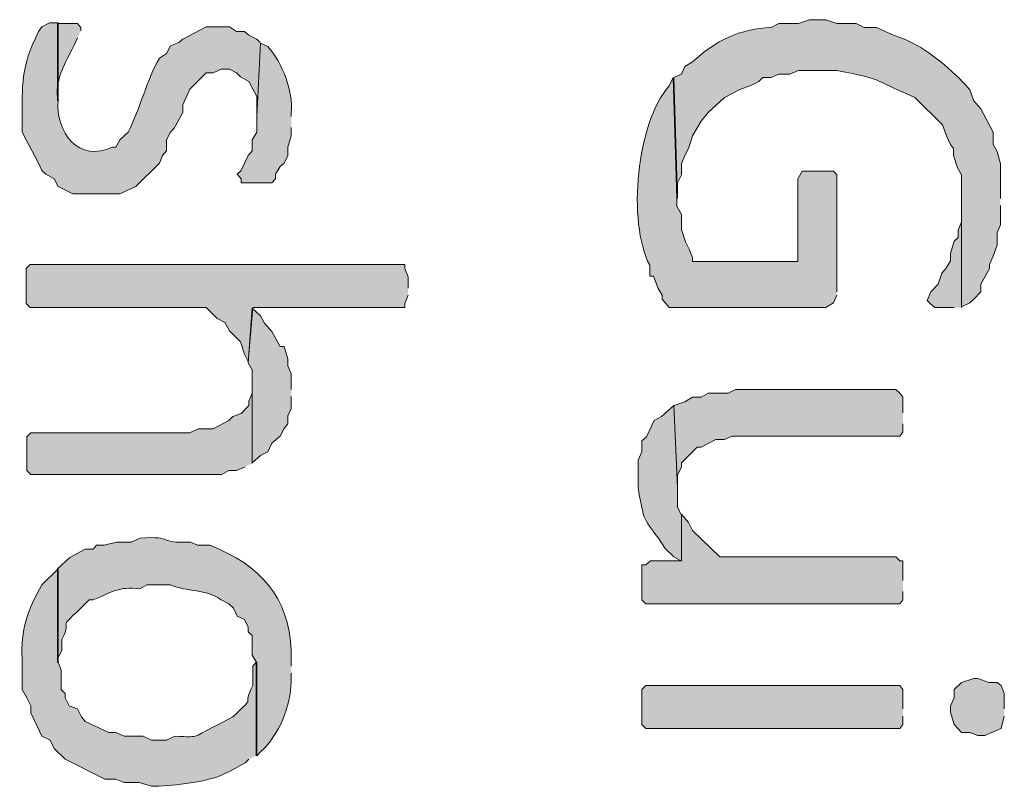
# Model space of a CAD drawing. Extents: x 10 to 832, y 9 to 1311.
# Drawn here: x 417 to 433, y 107 to 119 of the extents above; entities that cross this region are included whole.
import ezdxf

# ---------------------------------------------------------------- set-up
doc = ezdxf.new("R2010")
doc.units = 0
doc.header["$MEASUREMENT"] = 0
doc.layers.add('Layer 1', color=7, linetype='Continuous', lineweight=0)

msp = doc.modelspace()

# ---------------------------------------------------------------- hatches: boundary and pattern name
at = {"layer": 'Layer 1', "true_color": 0x000000, "transparency": 33554687}
h = msp.add_hatch(color=18, dxfattribs=at)
edge = h.paths.add_edge_path()
edge.add_spline(control_points=[(421.2, 118.739), (421.2, 118.739), (421.15, 118.789), (421.15, 118.789), (421.15, 118.789), (421.03, 118.849), (421.03, 118.849), (421.03, 118.849), (420.96, 118.909), (420.96, 118.909), (420.96, 118.909), (420.84, 118.909), (420.84, 118.909), (420.84, 118.909), (420.73, 118.979), (420.73, 118.979), (420.73, 118.979), (420.37, 118.979), (420.37, 118.979), (420.37, 118.979), (420.01, 118.789), (420.01, 118.789), (420.01, 118.789), (419.95, 118.739), (419.95, 118.739), (419.95, 118.739), (419.82, 118.689), (419.82, 118.689), (419.82, 118.689), (419.76, 118.569), (419.76, 118.569), (419.76, 118.569), (419.65, 118.499), (419.65, 118.499), (419.46, 118.159), (419.36, 117.739), (419.17, 117.359), (419.17, 117.359), (419.04, 117.239), (419.04, 117.239), (419.04, 117.239), (418.98, 117.129), (418.98, 117.129), (418.98, 117.129), (418.93, 117.129), (418.93, 117.129), (418.41, 116.879), (418.05, 117.359), (418.09, 117.849), (418.09, 117.849), (418.09, 119.039), (418.09, 119.039), (418.09, 119.039), (417.96, 119.039), (417.96, 119.039), (417.96, 119.039), (417.84, 118.979), (417.84, 118.979), (417.84, 118.979), (417.79, 118.909), (417.79, 118.909), (417.51, 118.329), (417.54, 118.129), (417.54, 117.489), (417.54, 117.489), (417.54, 117.359), (417.54, 117.359), (417.54, 117.359), (417.6, 117.239), (417.6, 117.239), (417.6, 117.239), (417.73, 116.999), (417.73, 116.999), (417.73, 116.999), (417.79, 116.879), (417.79, 116.879), (417.79, 116.879), (417.84, 116.769), (417.84, 116.769), (417.84, 116.769), (417.9, 116.709), (417.9, 116.709), (417.9, 116.709), (418.03, 116.639), (418.03, 116.639), (418.03, 116.639), (418.09, 116.519), (418.09, 116.519), (418.09, 116.519), (418.32, 116.409), (418.32, 116.409), (418.32, 116.409), (419.04, 116.409), (419.04, 116.409), (419.04, 116.409), (419.29, 116.519), (419.29, 116.519), (419.29, 116.519), (419.65, 116.879), (419.65, 116.879), (419.65, 116.879), (419.7, 116.999), (419.7, 116.999), (419.7, 116.999), (419.76, 117.069), (419.76, 117.069), (419.76, 117.069), (419.76, 117.239), (419.76, 117.239), (419.76, 117.239), (419.82, 117.359), (419.82, 117.359), (419.82, 117.359), (419.88, 117.419), (419.88, 117.419), (419.88, 117.419), (420.01, 117.659), (420.01, 117.659), (420.01, 117.659), (420.01, 117.779), (420.01, 117.779), (420.01, 117.779), (420.12, 118.019), (420.12, 118.019), (420.12, 118.019), (420.37, 118.269), (420.37, 118.269), (420.37, 118.269), (420.48, 118.269), (420.48, 118.269), (420.48, 118.269), (420.6, 118.329), (420.6, 118.329), (420.6, 118.329), (420.73, 118.329), (420.73, 118.329), (420.73, 118.329), (420.84, 118.269), (420.84, 118.269), (420.84, 118.269), (420.9, 118.209), (420.9, 118.209), (420.9, 118.209), (421.03, 118.139), (421.03, 118.139), (421.03, 118.139), (421.15, 117.909), (421.15, 117.909), (421.15, 117.909), (421.15, 117.609), (421.15, 117.609)], knot_values=[0, 0, 0, 0, 1, 1, 1, 2, 2, 2, 3, 3, 3, 4, 4, 4, 5, 5, 5, 6, 6, 6, 7, 7, 7, 8, 8, 8, 9, 9, 9, 10, 10, 10, 11, 11, 11, 12, 12, 12, 13, 13, 13, 14, 14, 14, 15, 15, 15, 16, 16, 16, 17, 17, 17, 18, 18, 18, 19, 19, 19, 20, 20, 20, 21, 21, 21, 22, 22, 22, 23, 23, 23, 24, 24, 24, 25, 25, 25, 26, 26, 26, 27, 27, 27, 28, 28, 28, 29, 29, 29, 30, 30, 30, 31, 31, 31, 32, 32, 32, 33, 33, 33, 34, 34, 34, 35, 35, 35, 36, 36, 36, 37, 37, 37, 38, 38, 38, 39, 39, 39, 40, 40, 40, 41, 41, 41, 42, 42, 42, 43, 43, 43, 44, 44, 44, 45, 45, 45, 46, 46, 46, 47, 47, 47, 48, 48, 48, 49, 49, 49, 50, 50, 50, 50], degree=3, periodic=0)
edge.add_line((421.15, 117.609), (421.2, 118.739))
h = msp.add_hatch(color=18, dxfattribs=at)
edge = h.paths.add_edge_path()
edge.add_spline(control_points=[(418.44, 118.919), (418.44, 118.919), (418.44, 118.969), (418.44, 118.969), (418.44, 118.969), (418.39, 119.029), (418.39, 119.029), (418.39, 119.029), (418.08, 119.029), (418.08, 119.029), (418.08, 119.029), (418.08, 117.839), (418.08, 117.839), (418.08, 117.839), (418.08, 117.899), (418.08, 117.899), (418.05, 118.179), (418.21, 118.439), (418.33, 118.679), (418.33, 118.679), (418.39, 118.809), (418.39, 118.809)], knot_values=[0, 0, 0, 0, 1, 1, 1, 2, 2, 2, 3, 3, 3, 4, 4, 4, 5, 5, 5, 6, 6, 6, 7, 7, 7, 7], degree=3, periodic=0)
edge.add_line((418.39, 118.809), (418.44, 118.919))
h = msp.add_hatch(color=18, dxfattribs=at)
edge = h.paths.add_edge_path()
edge.add_spline(control_points=[(432.6, 116.339), (432.6, 116.339), (432.6, 116.869), (432.6, 116.869), (432.6, 116.869), (432.55, 117.059), (432.55, 117.059), (432.55, 117.059), (432.49, 117.169), (432.49, 117.169), (432.49, 117.169), (432.49, 117.359), (432.49, 117.359), (432.49, 117.359), (432.3, 117.719), (432.3, 117.719), (432.3, 117.719), (432.19, 117.839), (432.19, 117.839), (432.19, 117.839), (432.13, 118.009), (432.13, 118.009), (432.13, 118.009), (432.07, 118.079), (432.07, 118.079), (431.79, 118.369), (431.48, 118.639), (431.1, 118.799), (431.1, 118.799), (430.93, 118.859), (430.93, 118.859), (430.93, 118.859), (430.69, 118.969), (430.69, 118.969), (430.69, 118.969), (430.5, 118.969), (430.5, 118.969), (430.5, 118.969), (430.38, 119.029), (430.38, 119.029), (430.38, 119.029), (430.08, 119.029), (430.08, 119.029), (430.08, 119.029), (429.91, 119.089), (429.91, 119.089), (429.91, 119.089), (429.66, 119.089), (429.66, 119.089), (429.66, 119.089), (429.49, 119.029), (429.49, 119.029), (429.49, 119.029), (429.19, 119.029), (429.19, 119.029), (429.19, 119.029), (429.07, 118.969), (429.07, 118.969), (428.59, 118.949), (428.21, 118.769), (427.86, 118.439), (427.86, 118.439), (427.74, 118.369), (427.74, 118.369), (427.74, 118.369), (427.69, 118.249), (427.69, 118.249), (427.69, 118.249), (427.57, 118.199), (427.57, 118.199), (427.57, 118.199), (427.63, 116.339), (427.63, 116.339), (427.63, 116.339), (427.63, 116.579), (427.63, 116.579), (427.63, 116.579), (427.69, 116.699), (427.69, 116.699), (427.69, 116.699), (427.69, 116.869), (427.69, 116.869), (427.69, 116.869), (427.74, 116.999), (427.74, 116.999), (427.74, 116.999), (427.8, 117.109), (427.8, 117.109), (427.8, 117.109), (427.86, 117.299), (427.86, 117.299), (427.86, 117.299), (427.99, 117.529), (427.99, 117.529), (427.99, 117.529), (428.1, 117.659), (428.1, 117.659), (428.1, 117.659), (428.35, 117.889), (428.35, 117.889), (428.35, 117.889), (428.58, 118.009), (428.58, 118.009), (428.58, 118.009), (428.77, 118.079), (428.77, 118.079), (428.77, 118.079), (428.88, 118.139), (428.88, 118.139), (428.88, 118.139), (428.94, 118.199), (428.94, 118.199), (428.94, 118.199), (429.07, 118.199), (429.07, 118.199), (429.07, 118.199), (429.19, 118.249), (429.19, 118.249), (429.19, 118.249), (429.36, 118.249), (429.36, 118.249), (429.36, 118.249), (429.49, 118.309), (429.49, 118.309), (429.49, 118.309), (430.08, 118.309), (430.08, 118.309), (430.85, 118.149), (430.52, 118.219), (431.16, 117.949), (431.16, 117.949), (431.28, 117.889), (431.28, 117.889), (431.28, 117.889), (431.71, 117.469), (431.71, 117.469), (431.71, 117.469), (431.77, 117.299), (431.77, 117.299), (431.77, 117.299), (431.83, 117.169), (431.83, 117.169), (431.83, 117.169), (431.88, 117.109), (431.88, 117.109), (431.88, 117.109), (431.88, 116.999), (431.88, 116.999), (431.88, 116.999), (431.94, 116.809), (431.94, 116.809), (431.94, 116.809), (432, 116.699), (432, 116.699), (432, 116.699), (432, 114.669), (432, 114.669), (432, 114.669), (432.13, 114.729), (432.13, 114.729), (432.13, 114.729), (432.19, 114.789), (432.19, 114.789), (432.19, 114.789), (432.3, 114.899), (432.3, 114.899), (432.3, 114.899), (432.3, 115.019), (432.3, 115.019), (432.3, 115.019), (432.43, 115.259), (432.43, 115.259), (432.43, 115.259), (432.43, 115.319), (432.43, 115.319), (432.43, 115.319), (432.49, 115.449), (432.49, 115.449), (432.49, 115.449), (432.55, 115.619), (432.55, 115.619), (432.55, 115.619), (432.55, 115.809), (432.55, 115.809), (432.55, 115.809), (432.6, 115.929), (432.6, 115.929), (432.6, 115.929), (432.6, 116.229), (432.6, 116.229)], knot_values=[0, 0, 0, 0, 1, 1, 1, 2, 2, 2, 3, 3, 3, 4, 4, 4, 5, 5, 5, 6, 6, 6, 7, 7, 7, 8, 8, 8, 9, 9, 9, 10, 10, 10, 11, 11, 11, 12, 12, 12, 13, 13, 13, 14, 14, 14, 15, 15, 15, 16, 16, 16, 17, 17, 17, 18, 18, 18, 19, 19, 19, 20, 20, 20, 21, 21, 21, 22, 22, 22, 23, 23, 23, 24, 24, 24, 25, 25, 25, 26, 26, 26, 27, 27, 27, 28, 28, 28, 29, 29, 29, 30, 30, 30, 31, 31, 31, 32, 32, 32, 33, 33, 33, 34, 34, 34, 35, 35, 35, 36, 36, 36, 37, 37, 37, 38, 38, 38, 39, 39, 39, 40, 40, 40, 41, 41, 41, 42, 42, 42, 43, 43, 43, 44, 44, 44, 45, 45, 45, 46, 46, 46, 47, 47, 47, 48, 48, 48, 49, 49, 49, 50, 50, 50, 51, 51, 51, 52, 52, 52, 53, 53, 53, 54, 54, 54, 55, 55, 55, 56, 56, 56, 57, 57, 57, 58, 58, 58, 59, 59, 59, 60, 60, 60, 61, 61, 61, 62, 62, 62, 63, 63, 63, 63], degree=3, periodic=0)
edge.add_line((432.6, 116.229), (432.6, 116.339))
h = msp.add_hatch(color=18, dxfattribs=at)
edge = h.paths.add_edge_path()
edge.add_spline(control_points=[(421.68, 117.599), (421.68, 117.599), (421.68, 117.649), (421.68, 117.649), (421.71, 118.009), (421.55, 118.409), (421.32, 118.679), (421.32, 118.679), (421.21, 118.729), (421.21, 118.729), (421.21, 118.729), (421.15, 117.599), (421.15, 117.599), (421.15, 117.599), (421.15, 117.359), (421.15, 117.359), (421.15, 117.359), (421.08, 117.239), (421.08, 117.239), (421.08, 117.239), (421.08, 117.069), (421.08, 117.069), (421.08, 117.069), (421.02, 116.999), (421.02, 116.999), (421.02, 116.999), (420.96, 116.879), (420.96, 116.879), (420.96, 116.879), (420.91, 116.769), (420.91, 116.769), (420.91, 116.769), (420.85, 116.709), (420.85, 116.709), (420.85, 116.709), (420.91, 116.639), (420.91, 116.639), (420.91, 116.639), (420.91, 116.579), (420.91, 116.579), (420.91, 116.579), (421.38, 116.579), (421.38, 116.579), (421.38, 116.579), (421.44, 116.639), (421.44, 116.639), (421.44, 116.639), (421.44, 116.709), (421.44, 116.709), (421.44, 116.709), (421.51, 116.829), (421.51, 116.829), (421.51, 116.829), (421.57, 116.879), (421.57, 116.879), (421.57, 116.879), (421.63, 116.999), (421.63, 116.999), (421.63, 116.999), (421.63, 117.129), (421.63, 117.129), (421.63, 117.129), (421.68, 117.299), (421.68, 117.299), (421.68, 117.299), (421.68, 117.429), (421.68, 117.429)], knot_values=[0, 0, 0, 0, 1, 1, 1, 2, 2, 2, 3, 3, 3, 4, 4, 4, 5, 5, 5, 6, 6, 6, 7, 7, 7, 8, 8, 8, 9, 9, 9, 10, 10, 10, 11, 11, 11, 12, 12, 12, 13, 13, 13, 14, 14, 14, 15, 15, 15, 16, 16, 16, 17, 17, 17, 18, 18, 18, 19, 19, 19, 20, 20, 20, 21, 21, 21, 22, 22, 22, 22], degree=3, periodic=0)
edge.add_line((421.68, 117.429), (421.68, 117.599))
h = msp.add_hatch(color=18, dxfattribs=at)
edge = h.paths.add_edge_path()
edge.add_spline(control_points=[(430.08, 114.899), (430.08, 114.899), (430.08, 116.699), (430.08, 116.699), (430.08, 116.699), (430.03, 116.759), (430.03, 116.759), (430.03, 116.759), (429.55, 116.759), (429.55, 116.759), (429.55, 116.759), (429.48, 116.639), (429.48, 116.639), (429.48, 116.639), (429.48, 115.369), (429.48, 115.369), (429.48, 115.369), (427.86, 115.369), (427.86, 115.369), (427.86, 115.369), (427.86, 115.429), (427.86, 115.429), (427.86, 115.429), (427.81, 115.559), (427.81, 115.559), (427.81, 115.559), (427.75, 115.669), (427.75, 115.669), (427.75, 115.669), (427.69, 115.859), (427.69, 115.859), (427.69, 115.859), (427.69, 116.089), (427.69, 116.089), (427.69, 116.089), (427.62, 116.219), (427.62, 116.219), (427.62, 116.219), (427.62, 116.339), (427.62, 116.339), (427.62, 116.339), (427.56, 118.199), (427.56, 118.199), (427.56, 118.199), (427.5, 118.069), (427.5, 118.069), (427, 117.509), (426.85, 115.979), (427.2, 115.309), (427.2, 115.309), (427.2, 115.139), (427.2, 115.139), (427.2, 115.139), (427.26, 115.139), (427.26, 115.139), (427.26, 115.139), (427.33, 114.949), (427.33, 114.949), (427.33, 114.949), (427.39, 114.849), (427.39, 114.849), (427.39, 114.849), (427.39, 114.789), (427.39, 114.789), (427.39, 114.789), (427.5, 114.659), (427.5, 114.659), (427.5, 114.659), (429.91, 114.659), (429.91, 114.659), (429.91, 114.659), (430.03, 114.729), (430.03, 114.729), (430.03, 114.729), (430.08, 114.849), (430.08, 114.849)], knot_values=[0, 0, 0, 0, 1, 1, 1, 2, 2, 2, 3, 3, 3, 4, 4, 4, 5, 5, 5, 6, 6, 6, 7, 7, 7, 8, 8, 8, 9, 9, 9, 10, 10, 10, 11, 11, 11, 12, 12, 12, 13, 13, 13, 14, 14, 14, 15, 15, 15, 16, 16, 16, 17, 17, 17, 18, 18, 18, 19, 19, 19, 20, 20, 20, 21, 21, 21, 22, 22, 22, 23, 23, 23, 24, 24, 24, 25, 25, 25, 25], degree=3, periodic=0)
edge.add_line((430.08, 114.849), (430.08, 114.899))
for points in [[(432, 114.659), (432, 116.399), (432, 115.979), (431.95, 115.849), (431.95, 115.739), (431.89, 115.679), (431.83, 115.489), (431.83, 115.379), (431.76, 115.259), (431.7, 115.189), (431.64, 115.019), (431.53, 114.899), (431.47, 114.769), (431.53, 114.709), (431.59, 114.659), (431.89, 114.659)], [(423.48, 114.959), (423.48, 115.129), (423.43, 115.259), (423.43, 115.319), (417.66, 115.319), (417.6, 115.259), (417.6, 114.719), (417.66, 114.659), (420.37, 114.659), (420.54, 114.489), (420.66, 114.429), (420.73, 114.299), (420.9, 114.129), (420.96, 113.939), (421.02, 113.829), (421.09, 114.659), (423.43, 114.659), (423.43, 114.719), (423.48, 114.849)], [(421.68, 113.399), (421.68, 113.639), (421.63, 113.759), (421.63, 113.869), (421.57, 114.059), (421.51, 114.059), (421.38, 114.289), (421.27, 114.419), (421.21, 114.529), (421.08, 114.649), (421.02, 113.809), (421.08, 113.699), (421.08, 112.269), (421.21, 112.379), (421.32, 112.439), (421.38, 112.569), (421.51, 112.679), (421.57, 112.799), (421.63, 112.869), (421.63, 112.989), (421.68, 113.099), (421.68, 113.289)], [(431.1, 113.039), (431.1, 113.279), (431.05, 113.339), (430.99, 113.399), (428.52, 113.399), (428.41, 113.339), (428.1, 113.339), (427.99, 113.279), (427.86, 113.279), (427.74, 113.209), (427.57, 113.149), (427.63, 111.909), (427.63, 112.079), (427.69, 112.209), (427.69, 112.269), (427.93, 112.509), (427.99, 112.509), (428.22, 112.629), (428.35, 112.629), (428.47, 112.679), (431.05, 112.679), (431.1, 112.739), (431.1, 112.869)], [(431.1, 110.459), (431.1, 110.759), (431.05, 110.759), (430.99, 110.819), (428.28, 110.819), (427.86, 111.229), (427.8, 111.349), (427.69, 111.479), (427.69, 110.759), (427.21, 110.759), (427.14, 110.699), (427.08, 110.699), (427.08, 110.159), (427.14, 110.099), (431.05, 110.099), (431.1, 110.159), (431.1, 110.289)], [(432.66, 108.479), (432.66, 108.719), (432.61, 108.839), (432.55, 108.889), (432.42, 108.889), (432.25, 108.949), (432.19, 108.949), (432, 108.889), (431.89, 108.779), (431.89, 108.649), (431.83, 108.529), (431.83, 108.429), (431.89, 108.239), (432, 108.119), (432.13, 108.119), (432.25, 108.069), (432.36, 108.069), (432.61, 108.179), (432.66, 108.369)], [(431.1, 108.479), (431.1, 108.779), (431.05, 108.839), (427.14, 108.839), (427.08, 108.779), (427.08, 108.239), (427.14, 108.179), (431.05, 108.179), (431.1, 108.239), (431.1, 108.369)]]:
    msp.add_hatch(color=18, dxfattribs=at).paths.add_polyline_path(points)
h = msp.add_hatch(color=18, dxfattribs=at)
edge = h.paths.add_edge_path()
edge.add_spline(control_points=[(421.08, 112.259), (421.08, 112.259), (421.08, 113.579), (421.08, 113.579), (421.08, 113.579), (421.08, 113.339), (421.08, 113.339), (421.08, 113.339), (421.03, 113.219), (421.03, 113.219), (421.03, 113.219), (421.03, 113.149), (421.03, 113.149), (421.03, 113.149), (420.91, 113.029), (420.91, 113.029), (420.91, 113.029), (420.78, 112.979), (420.78, 112.979), (420.78, 112.979), (420.72, 112.919), (420.72, 112.919), (420.72, 112.919), (420.48, 112.789), (420.48, 112.789), (420.48, 112.789), (420.25, 112.789), (420.25, 112.789), (420.25, 112.789), (420.12, 112.729), (420.12, 112.729), (420.12, 112.729), (417.67, 112.729), (417.67, 112.729), (417.67, 112.729), (417.61, 112.669), (417.61, 112.669), (417.61, 112.669), (417.61, 112.149), (417.61, 112.149), (417.61, 112.149), (417.67, 112.089), (417.67, 112.089), (417.67, 112.089), (417.72, 112.089), (417.72, 112.089), (418.69, 112.089), (419.64, 112.089), (420.61, 112.089), (420.61, 112.089), (420.72, 112.149), (420.72, 112.149), (420.72, 112.149), (420.84, 112.149), (420.84, 112.149), (420.84, 112.149), (420.97, 112.209), (420.97, 112.209)], knot_values=[0, 0, 0, 0, 1, 1, 1, 2, 2, 2, 3, 3, 3, 4, 4, 4, 5, 5, 5, 6, 6, 6, 7, 7, 7, 8, 8, 8, 9, 9, 9, 10, 10, 10, 11, 11, 11, 12, 12, 12, 13, 13, 13, 14, 14, 14, 15, 15, 15, 16, 16, 16, 17, 17, 17, 18, 18, 18, 19, 19, 19, 19], degree=3, periodic=0)
edge.add_line((420.97, 112.209), (421.08, 112.259))
h = msp.add_hatch(color=18, dxfattribs=at)
edge = h.paths.add_edge_path()
edge.add_spline(control_points=[(427.68, 111.479), (427.68, 111.479), (427.63, 111.589), (427.63, 111.589), (427.63, 111.589), (427.63, 111.889), (427.63, 111.889), (427.63, 111.889), (427.57, 113.149), (427.57, 113.149), (427.57, 113.149), (427.38, 112.979), (427.38, 112.979), (427.38, 112.979), (427.27, 112.919), (427.27, 112.919), (427.27, 112.919), (427.15, 112.669), (427.15, 112.669), (427.15, 112.669), (427.08, 112.609), (427.08, 112.609), (427.08, 112.609), (427.08, 112.439), (427.08, 112.439), (427.08, 112.439), (427.02, 112.309), (427.02, 112.309), (427.02, 112.309), (427.02, 111.889), (427.02, 111.889), (427.13, 111.239), (427.12, 111.449), (427.44, 110.949), (427.44, 110.949), (427.57, 110.819), (427.57, 110.819), (427.57, 110.819), (427.68, 110.759), (427.68, 110.759)], knot_values=[0, 0, 0, 0, 1, 1, 1, 2, 2, 2, 3, 3, 3, 4, 4, 4, 5, 5, 5, 6, 6, 6, 7, 7, 7, 8, 8, 8, 9, 9, 9, 10, 10, 10, 11, 11, 11, 12, 12, 12, 13, 13, 13, 13], degree=3, periodic=0)
edge.add_line((427.68, 110.759), (427.68, 111.479))
h = msp.add_hatch(color=18, dxfattribs=at)
edge = h.paths.add_edge_path()
edge.add_spline(control_points=[(421.68, 109.139), (421.68, 109.139), (421.68, 109.379), (421.68, 109.379), (421.64, 110.209), (421.21, 110.689), (420.43, 110.999), (420.43, 110.999), (420.24, 110.999), (420.24, 110.999), (420.24, 110.999), (420.13, 111.049), (420.13, 111.049), (419.61, 111.019), (419.9, 111.149), (419.35, 111.109), (419.35, 111.109), (419.22, 111.049), (419.22, 111.049), (419.22, 111.049), (418.99, 111.049), (418.99, 111.049), (418.99, 111.049), (418.8, 110.999), (418.8, 110.999), (418.8, 110.999), (418.68, 110.999), (418.68, 110.999), (418.68, 110.999), (418.63, 110.939), (418.63, 110.939), (418.63, 110.939), (418.51, 110.939), (418.51, 110.939), (418.51, 110.939), (418.27, 110.809), (418.27, 110.809), (418.27, 110.809), (418.08, 110.639), (418.08, 110.639), (418.08, 110.639), (418.08, 109.189), (418.08, 109.189), (418.08, 109.189), (418.08, 109.249), (418.08, 109.249), (418.08, 109.249), (418.15, 109.379), (418.15, 109.379), (418.15, 109.379), (418.15, 109.549), (418.15, 109.549), (418.33, 109.909), (418.04, 109.659), (418.44, 110.029), (418.44, 110.029), (418.57, 110.159), (418.57, 110.159), (418.57, 110.159), (418.63, 110.159), (418.63, 110.159), (418.93, 110.279), (419.02, 110.369), (419.35, 110.329), (419.35, 110.329), (419.46, 110.389), (419.46, 110.389), (419.46, 110.389), (419.82, 110.389), (419.82, 110.389), (420.08, 110.279), (420.37, 110.329), (420.6, 110.159), (420.6, 110.159), (420.72, 110.099), (420.72, 110.099), (420.72, 110.099), (420.79, 110.029), (420.79, 110.029), (420.79, 110.029), (420.85, 109.909), (420.85, 109.909), (420.85, 109.909), (420.96, 109.859), (420.96, 109.859), (420.96, 109.859), (421.02, 109.739), (421.02, 109.739), (421.02, 109.739), (421.02, 109.669), (421.02, 109.669), (421.02, 109.669), (421.08, 109.609), (421.08, 109.609), (421.08, 109.609), (421.08, 109.309), (421.08, 109.309), (421.08, 109.309), (421.15, 109.189), (421.15, 109.189), (421.15, 109.189), (421.15, 107.759), (421.15, 107.759), (421.15, 107.759), (421.21, 107.819), (421.21, 107.819), (421.5, 108.089), (421.67, 108.519), (421.68, 108.899), (421.68, 108.899), (421.68, 109.029), (421.68, 109.029)], knot_values=[0, 0, 0, 0, 1, 1, 1, 2, 2, 2, 3, 3, 3, 4, 4, 4, 5, 5, 5, 6, 6, 6, 7, 7, 7, 8, 8, 8, 9, 9, 9, 10, 10, 10, 11, 11, 11, 12, 12, 12, 13, 13, 13, 14, 14, 14, 15, 15, 15, 16, 16, 16, 17, 17, 17, 18, 18, 18, 19, 19, 19, 20, 20, 20, 21, 21, 21, 22, 22, 22, 23, 23, 23, 24, 24, 24, 25, 25, 25, 26, 26, 26, 27, 27, 27, 28, 28, 28, 29, 29, 29, 30, 30, 30, 31, 31, 31, 32, 32, 32, 33, 33, 33, 34, 34, 34, 35, 35, 35, 36, 36, 36, 37, 37, 37, 37], degree=3, periodic=0)
edge.add_line((421.68, 109.029), (421.68, 109.139))
h = msp.add_hatch(color=18, dxfattribs=at)
edge = h.paths.add_edge_path()
edge.add_spline(control_points=[(421.14, 107.759), (421.14, 107.759), (421.14, 109.199), (421.14, 109.199), (421.14, 109.199), (421.09, 109.139), (421.09, 109.139), (421.09, 109.139), (421.09, 108.839), (421.09, 108.839), (420.9, 108.479), (421.18, 108.729), (420.78, 108.359), (420.78, 108.359), (420.54, 108.229), (420.54, 108.229), (420.14, 108.049), (420.32, 108.039), (419.89, 108.059), (419.89, 108.059), (419.76, 107.999), (419.76, 107.999), (419.76, 107.999), (419.53, 107.999), (419.53, 107.999), (419.53, 107.999), (419.4, 108.059), (419.4, 108.059), (419.4, 108.059), (419.11, 108.059), (419.11, 108.059), (419.11, 108.059), (418.98, 108.119), (418.98, 108.119), (418.98, 108.119), (418.87, 108.119), (418.87, 108.119), (418.87, 108.119), (418.51, 108.289), (418.51, 108.289), (418.51, 108.289), (418.45, 108.359), (418.45, 108.359), (418.45, 108.359), (418.39, 108.479), (418.39, 108.479), (418.39, 108.479), (418.26, 108.529), (418.26, 108.529), (418.26, 108.529), (418.2, 108.649), (418.2, 108.649), (418.2, 108.649), (418.2, 108.719), (418.2, 108.719), (418.2, 108.719), (418.14, 108.779), (418.14, 108.779), (418.14, 108.779), (418.14, 109.079), (418.14, 109.079), (418.14, 109.079), (418.09, 109.199), (418.09, 109.199), (418.09, 109.199), (418.09, 110.639), (418.09, 110.639), (418.09, 110.639), (417.84, 110.389), (417.84, 110.389), (417.64, 110.039), (417.5, 109.669), (417.54, 109.259), (417.54, 109.259), (417.54, 108.779), (417.54, 108.779), (417.54, 108.779), (417.61, 108.649), (417.61, 108.649), (417.61, 108.649), (417.67, 108.529), (417.67, 108.529), (417.67, 108.529), (417.67, 108.419), (417.67, 108.419), (417.67, 108.419), (417.84, 108.059), (417.84, 108.059), (417.84, 108.059), (417.97, 107.999), (417.97, 107.999), (417.97, 107.999), (418.03, 107.869), (418.03, 107.869), (418.03, 107.869), (418.2, 107.709), (418.2, 107.709), (418.2, 107.709), (418.81, 107.399), (418.81, 107.399), (418.81, 107.399), (418.98, 107.399), (418.98, 107.399), (418.98, 107.399), (419.11, 107.349), (419.11, 107.349), (419.11, 107.349), (419.34, 107.349), (419.34, 107.349), (419.34, 107.349), (419.53, 107.289), (419.53, 107.289), (419.53, 107.289), (419.64, 107.289), (419.64, 107.289), (419.99, 107.319), (420.42, 107.349), (420.73, 107.519), (420.73, 107.519), (420.97, 107.649), (420.97, 107.649), (420.97, 107.649), (421.03, 107.709), (421.03, 107.709)], knot_values=[0, 0, 0, 0, 1, 1, 1, 2, 2, 2, 3, 3, 3, 4, 4, 4, 5, 5, 5, 6, 6, 6, 7, 7, 7, 8, 8, 8, 9, 9, 9, 10, 10, 10, 11, 11, 11, 12, 12, 12, 13, 13, 13, 14, 14, 14, 15, 15, 15, 16, 16, 16, 17, 17, 17, 18, 18, 18, 19, 19, 19, 20, 20, 20, 21, 21, 21, 22, 22, 22, 23, 23, 23, 24, 24, 24, 25, 25, 25, 26, 26, 26, 27, 27, 27, 28, 28, 28, 29, 29, 29, 30, 30, 30, 31, 31, 31, 32, 32, 32, 33, 33, 33, 34, 34, 34, 35, 35, 35, 36, 36, 36, 37, 37, 37, 38, 38, 38, 39, 39, 39, 40, 40, 40, 41, 41, 41, 41], degree=3, periodic=0)
edge.add_line((421.03, 107.709), (421.14, 107.759))

# ---------------------------------------------------------------- linework, layer by layer
at = {"layer": 'Layer 1'}
for points in [[(432, 114.659), (432, 116.399), (432, 115.979), (431.95, 115.849), (431.95, 115.739), (431.89, 115.679), (431.83, 115.489), (431.83, 115.379), (431.76, 115.259), (431.7, 115.189), (431.64, 115.019), (431.53, 114.899), (431.47, 114.769), (431.53, 114.709), (431.59, 114.659), (431.89, 114.659)], [(423.48, 114.959), (423.48, 115.129), (423.43, 115.259), (423.43, 115.319), (417.66, 115.319), (417.6, 115.259), (417.6, 114.719), (417.66, 114.659), (420.37, 114.659), (420.54, 114.489), (420.66, 114.429), (420.73, 114.299), (420.9, 114.129), (420.96, 113.939), (421.02, 113.829), (421.09, 114.659), (423.43, 114.659), (423.43, 114.719), (423.48, 114.849)], [(421.68, 113.399), (421.68, 113.639), (421.63, 113.759), (421.63, 113.869), (421.57, 114.059), (421.51, 114.059), (421.38, 114.289), (421.27, 114.419), (421.21, 114.529), (421.08, 114.649), (421.02, 113.809), (421.08, 113.699), (421.08, 112.269), (421.21, 112.379), (421.32, 112.439), (421.38, 112.569), (421.51, 112.679), (421.57, 112.799), (421.63, 112.869), (421.63, 112.989), (421.68, 113.099), (421.68, 113.289)], [(431.1, 113.039), (431.1, 113.279), (431.05, 113.339), (430.99, 113.399), (428.52, 113.399), (428.41, 113.339), (428.1, 113.339), (427.99, 113.279), (427.86, 113.279), (427.74, 113.209), (427.57, 113.149), (427.63, 111.909), (427.63, 112.079), (427.69, 112.209), (427.69, 112.269), (427.93, 112.509), (427.99, 112.509), (428.22, 112.629), (428.35, 112.629), (428.47, 112.679), (431.05, 112.679), (431.1, 112.739), (431.1, 112.869)], [(431.1, 110.459), (431.1, 110.759), (431.05, 110.759), (430.99, 110.819), (428.28, 110.819), (427.86, 111.229), (427.8, 111.349), (427.69, 111.479), (427.69, 110.759), (427.21, 110.759), (427.14, 110.699), (427.08, 110.699), (427.08, 110.159), (427.14, 110.099), (431.05, 110.099), (431.1, 110.159), (431.1, 110.289)], [(432.66, 108.479), (432.66, 108.719), (432.61, 108.839), (432.55, 108.889), (432.42, 108.889), (432.25, 108.949), (432.19, 108.949), (432, 108.889), (431.89, 108.779), (431.89, 108.649), (431.83, 108.529), (431.83, 108.429), (431.89, 108.239), (432, 108.119), (432.13, 108.119), (432.25, 108.069), (432.36, 108.069), (432.61, 108.179), (432.66, 108.369)], [(431.1, 108.479), (431.1, 108.779), (431.05, 108.839), (427.14, 108.839), (427.08, 108.779), (427.08, 108.239), (427.14, 108.179), (431.05, 108.179), (431.1, 108.239), (431.1, 108.369)]]:
    msp.add_lwpolyline(points, dxfattribs=at)
for points, knots in [([(421.2, 118.739), (421.2, 118.739), (421.15, 118.789), (421.15, 118.789), (421.15, 118.789), (421.03, 118.849), (421.03, 118.849), (421.03, 118.849), (420.96, 118.909), (420.96, 118.909), (420.96, 118.909), (420.84, 118.909), (420.84, 118.909), (420.84, 118.909), (420.73, 118.979), (420.73, 118.979), (420.73, 118.979), (420.37, 118.979), (420.37, 118.979), (420.37, 118.979), (420.01, 118.789), (420.01, 118.789), (420.01, 118.789), (419.95, 118.739), (419.95, 118.739), (419.95, 118.739), (419.82, 118.689), (419.82, 118.689), (419.82, 118.689), (419.76, 118.569), (419.76, 118.569), (419.76, 118.569), (419.65, 118.499), (419.65, 118.499), (419.46, 118.159), (419.36, 117.739), (419.17, 117.359), (419.17, 117.359), (419.04, 117.239), (419.04, 117.239), (419.04, 117.239), (418.98, 117.129), (418.98, 117.129), (418.98, 117.129), (418.93, 117.129), (418.93, 117.129), (418.41, 116.879), (418.05, 117.359), (418.09, 117.849), (418.09, 117.849), (418.09, 119.039), (418.09, 119.039), (418.09, 119.039), (417.96, 119.039), (417.96, 119.039), (417.96, 119.039), (417.84, 118.979), (417.84, 118.979), (417.84, 118.979), (417.79, 118.909), (417.79, 118.909), (417.51, 118.329), (417.54, 118.129), (417.54, 117.489), (417.54, 117.489), (417.54, 117.359), (417.54, 117.359), (417.54, 117.359), (417.6, 117.239), (417.6, 117.239), (417.6, 117.239), (417.73, 116.999), (417.73, 116.999), (417.73, 116.999), (417.79, 116.879), (417.79, 116.879), (417.79, 116.879), (417.84, 116.769), (417.84, 116.769), (417.84, 116.769), (417.9, 116.709), (417.9, 116.709), (417.9, 116.709), (418.03, 116.639), (418.03, 116.639), (418.03, 116.639), (418.09, 116.519), (418.09, 116.519), (418.09, 116.519), (418.32, 116.409), (418.32, 116.409), (418.32, 116.409), (419.04, 116.409), (419.04, 116.409), (419.04, 116.409), (419.29, 116.519), (419.29, 116.519), (419.29, 116.519), (419.65, 116.879), (419.65, 116.879), (419.65, 116.879), (419.7, 116.999), (419.7, 116.999), (419.7, 116.999), (419.76, 117.069), (419.76, 117.069), (419.76, 117.069), (419.76, 117.239), (419.76, 117.239), (419.76, 117.239), (419.82, 117.359), (419.82, 117.359), (419.82, 117.359), (419.88, 117.419), (419.88, 117.419), (419.88, 117.419), (420.01, 117.659), (420.01, 117.659), (420.01, 117.659), (420.01, 117.779), (420.01, 117.779), (420.01, 117.779), (420.12, 118.019), (420.12, 118.019), (420.12, 118.019), (420.37, 118.269), (420.37, 118.269), (420.37, 118.269), (420.48, 118.269), (420.48, 118.269), (420.48, 118.269), (420.6, 118.329), (420.6, 118.329), (420.6, 118.329), (420.73, 118.329), (420.73, 118.329), (420.73, 118.329), (420.84, 118.269), (420.84, 118.269), (420.84, 118.269), (420.9, 118.209), (420.9, 118.209), (420.9, 118.209), (421.03, 118.139), (421.03, 118.139), (421.03, 118.139), (421.15, 117.909), (421.15, 117.909), (421.15, 117.909), (421.15, 117.609), (421.15, 117.609)], [0, 0, 0, 0, 1, 1, 1, 2, 2, 2, 3, 3, 3, 4, 4, 4, 5, 5, 5, 6, 6, 6, 7, 7, 7, 8, 8, 8, 9, 9, 9, 10, 10, 10, 11, 11, 11, 12, 12, 12, 13, 13, 13, 14, 14, 14, 15, 15, 15, 16, 16, 16, 17, 17, 17, 18, 18, 18, 19, 19, 19, 20, 20, 20, 21, 21, 21, 22, 22, 22, 23, 23, 23, 24, 24, 24, 25, 25, 25, 26, 26, 26, 27, 27, 27, 28, 28, 28, 29, 29, 29, 30, 30, 30, 31, 31, 31, 32, 32, 32, 33, 33, 33, 34, 34, 34, 35, 35, 35, 36, 36, 36, 37, 37, 37, 38, 38, 38, 39, 39, 39, 40, 40, 40, 41, 41, 41, 42, 42, 42, 43, 43, 43, 44, 44, 44, 45, 45, 45, 46, 46, 46, 47, 47, 47, 48, 48, 48, 49, 49, 49, 50, 50, 50, 50]), ([(418.44, 118.919), (418.44, 118.919), (418.44, 118.969), (418.44, 118.969), (418.44, 118.969), (418.39, 119.029), (418.39, 119.029), (418.39, 119.029), (418.08, 119.029), (418.08, 119.029), (418.08, 119.029), (418.08, 117.839), (418.08, 117.839), (418.08, 117.839), (418.08, 117.899), (418.08, 117.899), (418.05, 118.179), (418.21, 118.439), (418.33, 118.679), (418.33, 118.679), (418.39, 118.809), (418.39, 118.809)], [0, 0, 0, 0, 1, 1, 1, 2, 2, 2, 3, 3, 3, 4, 4, 4, 5, 5, 5, 6, 6, 6, 7, 7, 7, 7]), ([(432.6, 116.339), (432.6, 116.339), (432.6, 116.869), (432.6, 116.869), (432.6, 116.869), (432.55, 117.059), (432.55, 117.059), (432.55, 117.059), (432.49, 117.169), (432.49, 117.169), (432.49, 117.169), (432.49, 117.359), (432.49, 117.359), (432.49, 117.359), (432.3, 117.719), (432.3, 117.719), (432.3, 117.719), (432.19, 117.839), (432.19, 117.839), (432.19, 117.839), (432.13, 118.009), (432.13, 118.009), (432.13, 118.009), (432.07, 118.079), (432.07, 118.079), (431.79, 118.369), (431.48, 118.639), (431.1, 118.799), (431.1, 118.799), (430.93, 118.859), (430.93, 118.859), (430.93, 118.859), (430.69, 118.969), (430.69, 118.969), (430.69, 118.969), (430.5, 118.969), (430.5, 118.969), (430.5, 118.969), (430.38, 119.029), (430.38, 119.029), (430.38, 119.029), (430.08, 119.029), (430.08, 119.029), (430.08, 119.029), (429.91, 119.089), (429.91, 119.089), (429.91, 119.089), (429.66, 119.089), (429.66, 119.089), (429.66, 119.089), (429.49, 119.029), (429.49, 119.029), (429.49, 119.029), (429.19, 119.029), (429.19, 119.029), (429.19, 119.029), (429.07, 118.969), (429.07, 118.969), (428.59, 118.949), (428.21, 118.769), (427.86, 118.439), (427.86, 118.439), (427.74, 118.369), (427.74, 118.369), (427.74, 118.369), (427.69, 118.249), (427.69, 118.249), (427.69, 118.249), (427.57, 118.199), (427.57, 118.199), (427.57, 118.199), (427.63, 116.339), (427.63, 116.339), (427.63, 116.339), (427.63, 116.579), (427.63, 116.579), (427.63, 116.579), (427.69, 116.699), (427.69, 116.699), (427.69, 116.699), (427.69, 116.869), (427.69, 116.869), (427.69, 116.869), (427.74, 116.999), (427.74, 116.999), (427.74, 116.999), (427.8, 117.109), (427.8, 117.109), (427.8, 117.109), (427.86, 117.299), (427.86, 117.299), (427.86, 117.299), (427.99, 117.529), (427.99, 117.529), (427.99, 117.529), (428.1, 117.659), (428.1, 117.659), (428.1, 117.659), (428.35, 117.889), (428.35, 117.889), (428.35, 117.889), (428.58, 118.009), (428.58, 118.009), (428.58, 118.009), (428.77, 118.079), (428.77, 118.079), (428.77, 118.079), (428.88, 118.139), (428.88, 118.139), (428.88, 118.139), (428.94, 118.199), (428.94, 118.199), (428.94, 118.199), (429.07, 118.199), (429.07, 118.199), (429.07, 118.199), (429.19, 118.249), (429.19, 118.249), (429.19, 118.249), (429.36, 118.249), (429.36, 118.249), (429.36, 118.249), (429.49, 118.309), (429.49, 118.309), (429.49, 118.309), (430.08, 118.309), (430.08, 118.309), (430.85, 118.149), (430.52, 118.219), (431.16, 117.949), (431.16, 117.949), (431.28, 117.889), (431.28, 117.889), (431.28, 117.889), (431.71, 117.469), (431.71, 117.469), (431.71, 117.469), (431.77, 117.299), (431.77, 117.299), (431.77, 117.299), (431.83, 117.169), (431.83, 117.169), (431.83, 117.169), (431.88, 117.109), (431.88, 117.109), (431.88, 117.109), (431.88, 116.999), (431.88, 116.999), (431.88, 116.999), (431.94, 116.809), (431.94, 116.809), (431.94, 116.809), (432, 116.699), (432, 116.699), (432, 116.699), (432, 114.669), (432, 114.669), (432, 114.669), (432.13, 114.729), (432.13, 114.729), (432.13, 114.729), (432.19, 114.789), (432.19, 114.789), (432.19, 114.789), (432.3, 114.899), (432.3, 114.899), (432.3, 114.899), (432.3, 115.019), (432.3, 115.019), (432.3, 115.019), (432.43, 115.259), (432.43, 115.259), (432.43, 115.259), (432.43, 115.319), (432.43, 115.319), (432.43, 115.319), (432.49, 115.449), (432.49, 115.449), (432.49, 115.449), (432.55, 115.619), (432.55, 115.619), (432.55, 115.619), (432.55, 115.809), (432.55, 115.809), (432.55, 115.809), (432.6, 115.929), (432.6, 115.929), (432.6, 115.929), (432.6, 116.229), (432.6, 116.229)], [0, 0, 0, 0, 1, 1, 1, 2, 2, 2, 3, 3, 3, 4, 4, 4, 5, 5, 5, 6, 6, 6, 7, 7, 7, 8, 8, 8, 9, 9, 9, 10, 10, 10, 11, 11, 11, 12, 12, 12, 13, 13, 13, 14, 14, 14, 15, 15, 15, 16, 16, 16, 17, 17, 17, 18, 18, 18, 19, 19, 19, 20, 20, 20, 21, 21, 21, 22, 22, 22, 23, 23, 23, 24, 24, 24, 25, 25, 25, 26, 26, 26, 27, 27, 27, 28, 28, 28, 29, 29, 29, 30, 30, 30, 31, 31, 31, 32, 32, 32, 33, 33, 33, 34, 34, 34, 35, 35, 35, 36, 36, 36, 37, 37, 37, 38, 38, 38, 39, 39, 39, 40, 40, 40, 41, 41, 41, 42, 42, 42, 43, 43, 43, 44, 44, 44, 45, 45, 45, 46, 46, 46, 47, 47, 47, 48, 48, 48, 49, 49, 49, 50, 50, 50, 51, 51, 51, 52, 52, 52, 53, 53, 53, 54, 54, 54, 55, 55, 55, 56, 56, 56, 57, 57, 57, 58, 58, 58, 59, 59, 59, 60, 60, 60, 61, 61, 61, 62, 62, 62, 63, 63, 63, 63]), ([(421.68, 117.599), (421.68, 117.599), (421.68, 117.649), (421.68, 117.649), (421.71, 118.009), (421.55, 118.409), (421.32, 118.679), (421.32, 118.679), (421.21, 118.729), (421.21, 118.729), (421.21, 118.729), (421.15, 117.599), (421.15, 117.599), (421.15, 117.599), (421.15, 117.359), (421.15, 117.359), (421.15, 117.359), (421.08, 117.239), (421.08, 117.239), (421.08, 117.239), (421.08, 117.069), (421.08, 117.069), (421.08, 117.069), (421.02, 116.999), (421.02, 116.999), (421.02, 116.999), (420.96, 116.879), (420.96, 116.879), (420.96, 116.879), (420.91, 116.769), (420.91, 116.769), (420.91, 116.769), (420.85, 116.709), (420.85, 116.709), (420.85, 116.709), (420.91, 116.639), (420.91, 116.639), (420.91, 116.639), (420.91, 116.579), (420.91, 116.579), (420.91, 116.579), (421.38, 116.579), (421.38, 116.579), (421.38, 116.579), (421.44, 116.639), (421.44, 116.639), (421.44, 116.639), (421.44, 116.709), (421.44, 116.709), (421.44, 116.709), (421.51, 116.829), (421.51, 116.829), (421.51, 116.829), (421.57, 116.879), (421.57, 116.879), (421.57, 116.879), (421.63, 116.999), (421.63, 116.999), (421.63, 116.999), (421.63, 117.129), (421.63, 117.129), (421.63, 117.129), (421.68, 117.299), (421.68, 117.299), (421.68, 117.299), (421.68, 117.429), (421.68, 117.429)], [0, 0, 0, 0, 1, 1, 1, 2, 2, 2, 3, 3, 3, 4, 4, 4, 5, 5, 5, 6, 6, 6, 7, 7, 7, 8, 8, 8, 9, 9, 9, 10, 10, 10, 11, 11, 11, 12, 12, 12, 13, 13, 13, 14, 14, 14, 15, 15, 15, 16, 16, 16, 17, 17, 17, 18, 18, 18, 19, 19, 19, 20, 20, 20, 21, 21, 21, 22, 22, 22, 22]), ([(430.08, 114.899), (430.08, 114.899), (430.08, 116.699), (430.08, 116.699), (430.08, 116.699), (430.03, 116.759), (430.03, 116.759), (430.03, 116.759), (429.55, 116.759), (429.55, 116.759), (429.55, 116.759), (429.48, 116.639), (429.48, 116.639), (429.48, 116.639), (429.48, 115.369), (429.48, 115.369), (429.48, 115.369), (427.86, 115.369), (427.86, 115.369), (427.86, 115.369), (427.86, 115.429), (427.86, 115.429), (427.86, 115.429), (427.81, 115.559), (427.81, 115.559), (427.81, 115.559), (427.75, 115.669), (427.75, 115.669), (427.75, 115.669), (427.69, 115.859), (427.69, 115.859), (427.69, 115.859), (427.69, 116.089), (427.69, 116.089), (427.69, 116.089), (427.62, 116.219), (427.62, 116.219), (427.62, 116.219), (427.62, 116.339), (427.62, 116.339), (427.62, 116.339), (427.56, 118.199), (427.56, 118.199), (427.56, 118.199), (427.5, 118.069), (427.5, 118.069), (427, 117.509), (426.85, 115.979), (427.2, 115.309), (427.2, 115.309), (427.2, 115.139), (427.2, 115.139), (427.2, 115.139), (427.26, 115.139), (427.26, 115.139), (427.26, 115.139), (427.33, 114.949), (427.33, 114.949), (427.33, 114.949), (427.39, 114.849), (427.39, 114.849), (427.39, 114.849), (427.39, 114.789), (427.39, 114.789), (427.39, 114.789), (427.5, 114.659), (427.5, 114.659), (427.5, 114.659), (429.91, 114.659), (429.91, 114.659), (429.91, 114.659), (430.03, 114.729), (430.03, 114.729), (430.03, 114.729), (430.08, 114.849), (430.08, 114.849)], [0, 0, 0, 0, 1, 1, 1, 2, 2, 2, 3, 3, 3, 4, 4, 4, 5, 5, 5, 6, 6, 6, 7, 7, 7, 8, 8, 8, 9, 9, 9, 10, 10, 10, 11, 11, 11, 12, 12, 12, 13, 13, 13, 14, 14, 14, 15, 15, 15, 16, 16, 16, 17, 17, 17, 18, 18, 18, 19, 19, 19, 20, 20, 20, 21, 21, 21, 22, 22, 22, 23, 23, 23, 24, 24, 24, 25, 25, 25, 25]), ([(421.08, 112.259), (421.08, 112.259), (421.08, 113.579), (421.08, 113.579), (421.08, 113.579), (421.08, 113.339), (421.08, 113.339), (421.08, 113.339), (421.03, 113.219), (421.03, 113.219), (421.03, 113.219), (421.03, 113.149), (421.03, 113.149), (421.03, 113.149), (420.91, 113.029), (420.91, 113.029), (420.91, 113.029), (420.78, 112.979), (420.78, 112.979), (420.78, 112.979), (420.72, 112.919), (420.72, 112.919), (420.72, 112.919), (420.48, 112.789), (420.48, 112.789), (420.48, 112.789), (420.25, 112.789), (420.25, 112.789), (420.25, 112.789), (420.12, 112.729), (420.12, 112.729), (420.12, 112.729), (417.67, 112.729), (417.67, 112.729), (417.67, 112.729), (417.61, 112.669), (417.61, 112.669), (417.61, 112.669), (417.61, 112.149), (417.61, 112.149), (417.61, 112.149), (417.67, 112.089), (417.67, 112.089), (417.67, 112.089), (417.72, 112.089), (417.72, 112.089), (418.69, 112.089), (419.64, 112.089), (420.61, 112.089), (420.61, 112.089), (420.72, 112.149), (420.72, 112.149), (420.72, 112.149), (420.84, 112.149), (420.84, 112.149), (420.84, 112.149), (420.97, 112.209), (420.97, 112.209)], [0, 0, 0, 0, 1, 1, 1, 2, 2, 2, 3, 3, 3, 4, 4, 4, 5, 5, 5, 6, 6, 6, 7, 7, 7, 8, 8, 8, 9, 9, 9, 10, 10, 10, 11, 11, 11, 12, 12, 12, 13, 13, 13, 14, 14, 14, 15, 15, 15, 16, 16, 16, 17, 17, 17, 18, 18, 18, 19, 19, 19, 19]), ([(427.68, 111.479), (427.68, 111.479), (427.63, 111.589), (427.63, 111.589), (427.63, 111.589), (427.63, 111.889), (427.63, 111.889), (427.63, 111.889), (427.57, 113.149), (427.57, 113.149), (427.57, 113.149), (427.38, 112.979), (427.38, 112.979), (427.38, 112.979), (427.27, 112.919), (427.27, 112.919), (427.27, 112.919), (427.15, 112.669), (427.15, 112.669), (427.15, 112.669), (427.08, 112.609), (427.08, 112.609), (427.08, 112.609), (427.08, 112.439), (427.08, 112.439), (427.08, 112.439), (427.02, 112.309), (427.02, 112.309), (427.02, 112.309), (427.02, 111.889), (427.02, 111.889), (427.13, 111.239), (427.12, 111.449), (427.44, 110.949), (427.44, 110.949), (427.57, 110.819), (427.57, 110.819), (427.57, 110.819), (427.68, 110.759), (427.68, 110.759)], [0, 0, 0, 0, 1, 1, 1, 2, 2, 2, 3, 3, 3, 4, 4, 4, 5, 5, 5, 6, 6, 6, 7, 7, 7, 8, 8, 8, 9, 9, 9, 10, 10, 10, 11, 11, 11, 12, 12, 12, 13, 13, 13, 13]), ([(421.68, 109.139), (421.68, 109.139), (421.68, 109.379), (421.68, 109.379), (421.64, 110.209), (421.21, 110.689), (420.43, 110.999), (420.43, 110.999), (420.24, 110.999), (420.24, 110.999), (420.24, 110.999), (420.13, 111.049), (420.13, 111.049), (419.61, 111.019), (419.9, 111.149), (419.35, 111.109), (419.35, 111.109), (419.22, 111.049), (419.22, 111.049), (419.22, 111.049), (418.99, 111.049), (418.99, 111.049), (418.99, 111.049), (418.8, 110.999), (418.8, 110.999), (418.8, 110.999), (418.68, 110.999), (418.68, 110.999), (418.68, 110.999), (418.63, 110.939), (418.63, 110.939), (418.63, 110.939), (418.51, 110.939), (418.51, 110.939), (418.51, 110.939), (418.27, 110.809), (418.27, 110.809), (418.27, 110.809), (418.08, 110.639), (418.08, 110.639), (418.08, 110.639), (418.08, 109.189), (418.08, 109.189), (418.08, 109.189), (418.08, 109.249), (418.08, 109.249), (418.08, 109.249), (418.15, 109.379), (418.15, 109.379), (418.15, 109.379), (418.15, 109.549), (418.15, 109.549), (418.33, 109.909), (418.04, 109.659), (418.44, 110.029), (418.44, 110.029), (418.57, 110.159), (418.57, 110.159), (418.57, 110.159), (418.63, 110.159), (418.63, 110.159), (418.93, 110.279), (419.02, 110.369), (419.35, 110.329), (419.35, 110.329), (419.46, 110.389), (419.46, 110.389), (419.46, 110.389), (419.82, 110.389), (419.82, 110.389), (420.08, 110.279), (420.37, 110.329), (420.6, 110.159), (420.6, 110.159), (420.72, 110.099), (420.72, 110.099), (420.72, 110.099), (420.79, 110.029), (420.79, 110.029), (420.79, 110.029), (420.85, 109.909), (420.85, 109.909), (420.85, 109.909), (420.96, 109.859), (420.96, 109.859), (420.96, 109.859), (421.02, 109.739), (421.02, 109.739), (421.02, 109.739), (421.02, 109.669), (421.02, 109.669), (421.02, 109.669), (421.08, 109.609), (421.08, 109.609), (421.08, 109.609), (421.08, 109.309), (421.08, 109.309), (421.08, 109.309), (421.15, 109.189), (421.15, 109.189), (421.15, 109.189), (421.15, 107.759), (421.15, 107.759), (421.15, 107.759), (421.21, 107.819), (421.21, 107.819), (421.5, 108.089), (421.67, 108.519), (421.68, 108.899), (421.68, 108.899), (421.68, 109.029), (421.68, 109.029)], [0, 0, 0, 0, 1, 1, 1, 2, 2, 2, 3, 3, 3, 4, 4, 4, 5, 5, 5, 6, 6, 6, 7, 7, 7, 8, 8, 8, 9, 9, 9, 10, 10, 10, 11, 11, 11, 12, 12, 12, 13, 13, 13, 14, 14, 14, 15, 15, 15, 16, 16, 16, 17, 17, 17, 18, 18, 18, 19, 19, 19, 20, 20, 20, 21, 21, 21, 22, 22, 22, 23, 23, 23, 24, 24, 24, 25, 25, 25, 26, 26, 26, 27, 27, 27, 28, 28, 28, 29, 29, 29, 30, 30, 30, 31, 31, 31, 32, 32, 32, 33, 33, 33, 34, 34, 34, 35, 35, 35, 36, 36, 36, 37, 37, 37, 37]), ([(421.14, 107.759), (421.14, 107.759), (421.14, 109.199), (421.14, 109.199), (421.14, 109.199), (421.09, 109.139), (421.09, 109.139), (421.09, 109.139), (421.09, 108.839), (421.09, 108.839), (420.9, 108.479), (421.18, 108.729), (420.78, 108.359), (420.78, 108.359), (420.54, 108.229), (420.54, 108.229), (420.14, 108.049), (420.32, 108.039), (419.89, 108.059), (419.89, 108.059), (419.76, 107.999), (419.76, 107.999), (419.76, 107.999), (419.53, 107.999), (419.53, 107.999), (419.53, 107.999), (419.4, 108.059), (419.4, 108.059), (419.4, 108.059), (419.11, 108.059), (419.11, 108.059), (419.11, 108.059), (418.98, 108.119), (418.98, 108.119), (418.98, 108.119), (418.87, 108.119), (418.87, 108.119), (418.87, 108.119), (418.51, 108.289), (418.51, 108.289), (418.51, 108.289), (418.45, 108.359), (418.45, 108.359), (418.45, 108.359), (418.39, 108.479), (418.39, 108.479), (418.39, 108.479), (418.26, 108.529), (418.26, 108.529), (418.26, 108.529), (418.2, 108.649), (418.2, 108.649), (418.2, 108.649), (418.2, 108.719), (418.2, 108.719), (418.2, 108.719), (418.14, 108.779), (418.14, 108.779), (418.14, 108.779), (418.14, 109.079), (418.14, 109.079), (418.14, 109.079), (418.09, 109.199), (418.09, 109.199), (418.09, 109.199), (418.09, 110.639), (418.09, 110.639), (418.09, 110.639), (417.84, 110.389), (417.84, 110.389), (417.64, 110.039), (417.5, 109.669), (417.54, 109.259), (417.54, 109.259), (417.54, 108.779), (417.54, 108.779), (417.54, 108.779), (417.61, 108.649), (417.61, 108.649), (417.61, 108.649), (417.67, 108.529), (417.67, 108.529), (417.67, 108.529), (417.67, 108.419), (417.67, 108.419), (417.67, 108.419), (417.84, 108.059), (417.84, 108.059), (417.84, 108.059), (417.97, 107.999), (417.97, 107.999), (417.97, 107.999), (418.03, 107.869), (418.03, 107.869), (418.03, 107.869), (418.2, 107.709), (418.2, 107.709), (418.2, 107.709), (418.81, 107.399), (418.81, 107.399), (418.81, 107.399), (418.98, 107.399), (418.98, 107.399), (418.98, 107.399), (419.11, 107.349), (419.11, 107.349), (419.11, 107.349), (419.34, 107.349), (419.34, 107.349), (419.34, 107.349), (419.53, 107.289), (419.53, 107.289), (419.53, 107.289), (419.64, 107.289), (419.64, 107.289), (419.99, 107.319), (420.42, 107.349), (420.73, 107.519), (420.73, 107.519), (420.97, 107.649), (420.97, 107.649), (420.97, 107.649), (421.03, 107.709), (421.03, 107.709)], [0, 0, 0, 0, 1, 1, 1, 2, 2, 2, 3, 3, 3, 4, 4, 4, 5, 5, 5, 6, 6, 6, 7, 7, 7, 8, 8, 8, 9, 9, 9, 10, 10, 10, 11, 11, 11, 12, 12, 12, 13, 13, 13, 14, 14, 14, 15, 15, 15, 16, 16, 16, 17, 17, 17, 18, 18, 18, 19, 19, 19, 20, 20, 20, 21, 21, 21, 22, 22, 22, 23, 23, 23, 24, 24, 24, 25, 25, 25, 26, 26, 26, 27, 27, 27, 28, 28, 28, 29, 29, 29, 30, 30, 30, 31, 31, 31, 32, 32, 32, 33, 33, 33, 34, 34, 34, 35, 35, 35, 36, 36, 36, 37, 37, 37, 38, 38, 38, 39, 39, 39, 40, 40, 40, 41, 41, 41, 41])]:
    msp.add_open_spline(points, degree=3, knots=knots, dxfattribs=at)

doc.saveas('drawing.dxf')
